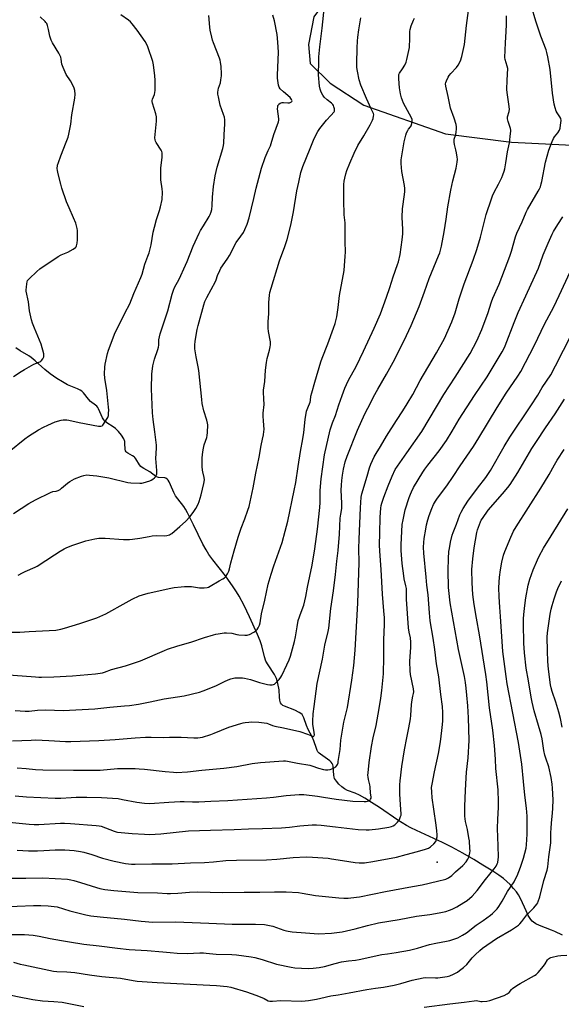
# Model space of a CAD drawing. Units: inches. Extents: x 1243771 to 1249771, y 589451 to 593452.
# Drawn here: x 1248117 to 1248433, y 591147 to 591723 of the extents above; entities that cross this region are included whole.
import ezdxf

# ---------------------------------------------------------------- set-up
doc = ezdxf.new("R2010")
doc.units = ezdxf.units.IN
doc.header["$MEASUREMENT"] = 0
for name, color, linetype in [('CNTRL-Analytical Point', 7, 'Continuous'), ('HYDRO-Single Line Stream', 4, 'Continuous'), ('NTRL-Farm Land', 3, 'Continuous'), ('Undefined', 1, 'Continuous')]:
    doc.layers.add(name, color=color, linetype=linetype)

msp = doc.modelspace()

# ---------------------------------------------------------------- linework, layer by layer
at = {"layer": 'CNTRL-Analytical Point'}
msp.add_point((1248360.77, 591230.51, 707), dxfattribs=at)
at = {"layer": 'HYDRO-Single Line Stream'}
msp.add_lwpolyline([(1248434.09, 591187.84), (1248429.67, 591189.97), (1248427.7, 591190.8), (1248420.64, 591193.47), (1248418.57, 591194.48), (1248417.16, 591195.4), (1248416.34, 591196.16), (1248415.57, 591197.1), (1248414.11, 591199.43), (1248412.77, 591202.13), (1248409.72, 591209.01), (1248408.4, 591211.41), (1248407.11, 591213.18), (1248405.48, 591215.15), (1248403.43, 591217.41), (1248401.56, 591219.3), (1248399.56, 591221), (1248396.8, 591223.01), (1248393.44, 591225.23), (1248387.57, 591228.88), (1248382.3, 591232.05), (1248375.85, 591235.73), (1248369.35, 591239.26), (1248363.97, 591242.01), (1248348.7, 591249.07), (1248345.38, 591250.69), (1248342.81, 591252.06), (1248337.85, 591255.18), (1248327.06, 591262.55), (1248322.49, 591265.49), (1248318.52, 591267.89), (1248315.33, 591269.66), (1248312.86, 591270.84), (1248308.38, 591272.52), (1248306.64, 591273.33), (1248305.03, 591274.49), (1248303.34, 591276.1), (1248301.86, 591277.88), (1248300.86, 591279.54), (1248300.62, 591280.29), (1248300.4, 591281.5), (1248299.94, 591286.63), (1248299.75, 591287.49), (1248299.48, 591288.21), (1248298.92, 591289.02), (1248298.1, 591289.8), (1248296.74, 591290.83), (1248292.66, 591293.6), (1248291.77, 591294.34), (1248291.12, 591295.09), (1248290.72, 591295.81), (1248290.23, 591297.02), (1248288.76, 591301.57), (1248287.67, 591303.87), (1248285.46, 591308.06), (1248284.4, 591310.35), (1248282.81, 591314.9), (1248282.25, 591316.09), (1248281.8, 591316.77), (1248281.12, 591317.41), (1248280.19, 591318.05), (1248277.55, 591319.46), (1248271.62, 591321.64), (1248270.5, 591322.22), (1248269.71, 591322.88), (1248269.23, 591323.73), (1248268.87, 591325.21), (1248268.68, 591326.95), (1248268.41, 591331.22), (1248267.7, 591334.96), (1248266.84, 591337.95), (1248266.33, 591339.1), (1248265.63, 591340.33), (1248261.99, 591345.8), (1248260.72, 591348.06), (1248259.86, 591350.6), (1248258.23, 591357), (1248257.25, 591359.84), (1248255.71, 591363.68), (1248251.06, 591373.99), (1248247.92, 591380.53), (1248245.07, 591385.99), (1248243.5, 591388.6), (1248241.57, 591391.56), (1248237.09, 591397.94), (1248229.65, 591407.23), (1248227.29, 591410.43), (1248225.68, 591413.04), (1248223.83, 591416.45), (1248218.36, 591427.69), (1248214.89, 591434.66), (1248213.68, 591436.83), (1248212.71, 591438.36), (1248209.08, 591442.91), (1248207.81, 591444.75), (1248206.9, 591446.59), (1248204.97, 591451.11), (1248204.07, 591452.85), (1248203.5, 591453.74), (1248202.9, 591454.47), (1248202.25, 591455), (1248201.57, 591455.28), (1248197.82, 591455.34), (1248197.21, 591455.53), (1248196.24, 591456.07), (1248192.8, 591458.65), (1248189.27, 591460.63), (1248188.36, 591461.22), (1248187.62, 591461.81), (1248186.79, 591462.85), (1248184.69, 591466.25), (1248184.04, 591467.1), (1248183.59, 591467.54), (1248182.76, 591468.07), (1248179.91, 591469.54), (1248179.34, 591469.92), (1248178.93, 591470.33), (1248178.61, 591470.99), (1248178.43, 591471.86), (1248178.28, 591475.29), (1248178.14, 591476.44), (1248177.54, 591478.04), (1248176.32, 591480.1), (1248174.55, 591482.36), (1248172.81, 591484.1), (1248171.43, 591485.07), (1248167.69, 591487.33), (1248166.4, 591488.38), (1248165.85, 591489.09), (1248165.18, 591490.29), (1248162.86, 591495.55), (1248162.36, 591496.39), (1248161.83, 591497.06), (1248161.04, 591497.71), (1248158.12, 591499.76), (1248156.85, 591501.13), (1248153.97, 591504.86), (1248152.98, 591505.87), (1248152.03, 591506.51), (1248150.54, 591507.27), (1248144.73, 591509.6), (1248141.73, 591511.22), (1248138.41, 591513.31), (1248134.53, 591516.05), (1248131.33, 591518.55), (1248125.72, 591523.63), (1248123.34, 591525.58), (1248121.97, 591526.46), (1248116.92, 591529.43), (1248114.45, 591531.24)], dxfattribs=at)
at = {"layer": 'NTRL-Farm Land'}
msp.add_polyline3d([(1248607.16, 592167.39, 0), (1248417.95, 591898.83, 0), (1248288.66, 591724.72, 0), (1248285.57, 591708.43, 0), (1248286.61, 591697.29, 0), (1248298.34, 591685.79, 0), (1248317.98, 591672.98, 0), (1248365.7, 591656.25, 0), (1248404.34, 591651.33, 0), (1248665.47, 591638.56, 0)], dxfattribs=at)
at = {"layer": 'Undefined'}
for points, elevation in [([(1248110.86, 591364.98), (1248116.77, 591365.07), (1248122.28, 591365.31), (1248137.89, 591366.22), (1248140.73, 591366.68), (1248142.95, 591367.26), (1248151.94, 591369.96), (1248161.87, 591373.37), (1248167.01, 591375.73), (1248178.95, 591382.41), (1248182.47, 591384.28), (1248186.52, 591386.14), (1248188.46, 591386.85), (1248191.85, 591387.75), (1248205.1, 591390.63), (1248207.09, 591391), (1248211.04, 591391.56), (1248213.09, 591391.71), (1248215.75, 591391.75), (1248217.18, 591391.62), (1248221.78, 591390.97), (1248224.63, 591390.97), (1248226.32, 591391.12), (1248227.13, 591391.38), (1248228.17, 591391.9), (1248233.31, 591394.9), (1248235.54, 591396.1), (1248236.42, 591396.75), (1248237.18, 591397.62), (1248238.23, 591399.05), (1248238.69, 591399.8), (1248239.04, 591400.58), (1248239.44, 591401.93), (1248240.25, 591405.48), (1248242.06, 591412.43), (1248244.39, 591420.58), (1248246.21, 591425.87), (1248248.38, 591431.24), (1248250.16, 591436.25), (1248250.81, 591438.39), (1248253.3, 591449.36), (1248254.72, 591457.86), (1248256.72, 591467.18), (1248257.98, 591474.1), (1248258.76, 591477.78), (1248259.19, 591480.35), (1248259.48, 591482.35), (1248259.56, 591483.51), (1248259.19, 591488.57), (1248259.11, 591491.22), (1248259.14, 591492.99), (1248259.56, 591497.98), (1248259.48, 591501.46), (1248259.21, 591505.26), (1248259.22, 591506.42), (1248260.08, 591511.48), (1248260.41, 591518.04), (1248261.06, 591522.6), (1248261.5, 591524.86), (1248262.87, 591529.82), (1248263.26, 591531.72), (1248263.41, 591532.95), (1248263.32, 591534.67), (1248262.14, 591540.63), (1248261.97, 591542.67), (1248262.02, 591546.54), (1248262.32, 591551.04), (1248262.38, 591557.59), (1248262.72, 591561.88), (1248262.98, 591563.56), (1248263.68, 591566.03), (1248268.7, 591582.04), (1248271.82, 591590.34), (1248273.04, 591594.51), (1248275.29, 591602.94), (1248276.89, 591610.73), (1248278.82, 591622.85), (1248279.83, 591628.04), (1248281.11, 591633.6), (1248282.18, 591637.08), (1248286.54, 591647.59), (1248288.86, 591653.51), (1248291.03, 591657.69), (1248292.17, 591659.41), (1248296.03, 591664.28), (1248298.57, 591667.06), (1248300.57, 591669.02), (1248300.82, 591669.53), (1248300.86, 591670.05), (1248300.73, 591670.89), (1248300.42, 591672.03), (1248300.1, 591672.86), (1248299.81, 591673.35), (1248299.05, 591674.14), (1248296.46, 591676.09), (1248294.78, 591677.71), (1248293.92, 591678.86), (1248293, 591680.69), (1248292.37, 591682.3), (1248291.97, 591684.12), (1248291.33, 591690.79), (1248291.53, 591698.66), (1248291.67, 591701.28), (1248292.29, 591707.14), (1248293.62, 591718.02), (1248294.93, 591731.04)], 694), ([(1248112.56, 591301.38), (1248123.34, 591301.94), (1248126, 591301.99), (1248133.81, 591301.71), (1248143.44, 591301.11), (1248146.54, 591301.09), (1248152.14, 591301.36), (1248162.89, 591301.62), (1248172.55, 591302.28), (1248184.17, 591303.32), (1248190.28, 591303.57), (1248193.49, 591303.6), (1248200.62, 591303.49), (1248204.4, 591303.6), (1248211.21, 591303.66), (1248218.5, 591303.22), (1248220.87, 591303.3), (1248223.52, 591303.63), (1248228.47, 591305.18), (1248230.38, 591305.89), (1248239.05, 591309.51), (1248246.04, 591311.67), (1248247.46, 591312.04), (1248248.63, 591312.23), (1248250.7, 591312.44), (1248252.18, 591312.49), (1248256.61, 591312.45), (1248261.18, 591311.77), (1248262.23, 591311.47), (1248264.6, 591310.51), (1248265.88, 591310.11), (1248271, 591309.11), (1248280.42, 591306.94), (1248284.93, 591305.42), (1248287.98, 591304.19), (1248288.4, 591304.1), (1248288.78, 591304.23), (1248288.94, 591304.56), (1248289.01, 591305), (1248288.99, 591306.3), (1248288.21, 591311.16), (1248288.08, 591313.01), (1248288.32, 591317.26), (1248288.8, 591321.55), (1248290.74, 591335.07), (1248293.69, 591349.14), (1248295.11, 591357.4), (1248297.11, 591365.44), (1248297.51, 591367.4), (1248298.65, 591378.85), (1248300.22, 591389.21), (1248301.37, 591398.61), (1248302.2, 591406.54), (1248302.94, 591412.66), (1248303.75, 591422.35), (1248304.11, 591431.6), (1248304.39, 591433.94), (1248304.99, 591437.34), (1248305.11, 591438.65), (1248305.11, 591440.35), (1248304.75, 591448.05), (1248304.82, 591450.87), (1248305.06, 591453.68), (1248305.43, 591456.79), (1248306.02, 591460.24), (1248307.03, 591464.48), (1248308.1, 591467.79), (1248314.31, 591483.06), (1248318.43, 591492.58), (1248322.08, 591499.29), (1248323.68, 591502.61), (1248326.11, 591507.05), (1248331.2, 591515.79), (1248335.06, 591522.73), (1248338.41, 591529.24), (1248342.91, 591538.36), (1248345.58, 591544.19), (1248350.3, 591555.25), (1248353.36, 591563.97), (1248356.19, 591571.75), (1248361.63, 591584.87), (1248362.35, 591586.72), (1248362.85, 591588.34), (1248363.35, 591590.62), (1248364.93, 591599.07), (1248366.15, 591606.45), (1248367.05, 591613.57), (1248368.76, 591623.3), (1248369.88, 591628.74), (1248371.86, 591636.28), (1248372.42, 591639.75), (1248372.61, 591641.48), (1248372.54, 591642.63), (1248372.09, 591645.2), (1248371.71, 591646.9), (1248370.85, 591649.97), (1248370.67, 591651.41), (1248370.69, 591652.29), (1248370.81, 591653.15), (1248371.64, 591655.83), (1248371.94, 591657.21), (1248372.21, 591659.18), (1248372.19, 591660.3), (1248371.87, 591661.68), (1248370.68, 591665.51), (1248368.65, 591671.27), (1248367.23, 591678.07), (1248365.79, 591684.18), (1248365.68, 591685.49), (1248365.85, 591686.25), (1248366.28, 591687.32), (1248367.3, 591689.42), (1248367.88, 591690.42), (1248368.8, 591691.52), (1248372.17, 591695.07), (1248373.16, 591696.36), (1248374.38, 591699.02), (1248375.29, 591701.49), (1248376.71, 591708.46), (1248378.06, 591719.53), (1248379.09, 591728.44)], 700), ([(1248114.08, 591269.28), (1248120.64, 591268.67), (1248137.53, 591267.95), (1248140.79, 591268.01), (1248146.86, 591268.44), (1248149.79, 591268.55), (1248155.99, 591268.61), (1248164.49, 591268.4), (1248174.38, 591267.68), (1248176.88, 591267.28), (1248185.21, 591265.7), (1248189.62, 591265.09), (1248192.74, 591264.92), (1248203.83, 591265.54), (1248210.46, 591266.09), (1248212.89, 591266.09), (1248217.83, 591265.77), (1248221.54, 591265.77), (1248228.48, 591266.18), (1248238.37, 591266.59), (1248261.08, 591268.07), (1248265.18, 591268.52), (1248272.58, 591269.52), (1248280.13, 591270.11), (1248282.79, 591270.01), (1248290.86, 591269.12), (1248294.4, 591268.64), (1248301.75, 591267.47), (1248311.55, 591266.2), (1248318.06, 591265.96), (1248319.22, 591265.99), (1248320.08, 591266.18), (1248320.9, 591266.49), (1248321.6, 591266.93), (1248321.9, 591267.3), (1248322.17, 591267.97), (1248322.19, 591268.75), (1248321.83, 591270.81), (1248321.63, 591274.49), (1248321.47, 591275.85), (1248320.61, 591278.96), (1248320.37, 591280.28), (1248320.3, 591281.33), (1248320.39, 591282.78), (1248321.14, 591288.88), (1248322.51, 591298.19), (1248323.48, 591303.14), (1248325.08, 591310.46), (1248326.94, 591320.44), (1248327.94, 591326.5), (1248328.51, 591330.81), (1248328.94, 591334.84), (1248329.37, 591340.66), (1248329.65, 591350.4), (1248329.66, 591360.42), (1248329.98, 591369.44), (1248329.97, 591373.28), (1248329.69, 591377.41), (1248328.8, 591387.11), (1248328.11, 591401.61), (1248327.32, 591412.32), (1248327.17, 591416.05), (1248327.21, 591422.92), (1248327.53, 591432.18), (1248327.88, 591437.47), (1248328.13, 591438.96), (1248328.48, 591440.34), (1248329.57, 591443.9), (1248332.08, 591450.59), (1248334.45, 591456.22), (1248336.32, 591460.02), (1248338.9, 591463.93), (1248343.08, 591469.74), (1248351.86, 591482.37), (1248364.73, 591503.86), (1248371.36, 591514.08), (1248380.02, 591527.95), (1248383.95, 591535.27), (1248386.85, 591541.82), (1248388.36, 591545.64), (1248390.4, 591551.3), (1248392.61, 591558.12), (1248393.37, 591560.22), (1248397.08, 591568.38), (1248403.37, 591584.74), (1248404.35, 591587.69), (1248406.66, 591596.05), (1248407.39, 591598.14), (1248410.47, 591604.87), (1248412.86, 591610.48), (1248413.6, 591612.05), (1248419.93, 591622.81), (1248420.6, 591624.09), (1248421.14, 591625.37), (1248421.7, 591626.94), (1248422.05, 591628.33), (1248424.21, 591639.78), (1248426.02, 591646.62), (1248428.07, 591651.74), (1248428.89, 591653.59), (1248429.49, 591654.51), (1248431.4, 591656.82), (1248432.42, 591658.48), (1248432.74, 591659.55), (1248432.97, 591661.26), (1248433.23, 591664.13), (1248433.11, 591665.24), (1248432.62, 591666.23), (1248430.97, 591668.55), (1248430.41, 591669.53), (1248429.74, 591671.43), (1248429.14, 591673.67), (1248428.29, 591679.99), (1248426.9, 591693.82), (1248425.58, 591701.18), (1248425, 591703.74), (1248424.5, 591705.38), (1248421.51, 591713.4), (1248418.57, 591722.02), (1248416.03, 591730.6)], 704), ([(1248107.65, 591340.31), (1248125.89, 591338.81), (1248127.91, 591338.68), (1248129.51, 591338.68), (1248136.61, 591338.91), (1248147.54, 591339.44), (1248161.04, 591340.57), (1248165.05, 591341.18), (1248166.39, 591341.58), (1248170.33, 591343.12), (1248178.64, 591345.34), (1248187.32, 591348.26), (1248201.3, 591354.3), (1248203.22, 591355.04), (1248209.23, 591356.91), (1248216.69, 591359.05), (1248224.84, 591361.96), (1248229.94, 591363.47), (1248231.37, 591363.85), (1248232.78, 591364.11), (1248236.2, 591364.55), (1248237.63, 591364.62), (1248240.83, 591364.37), (1248243.68, 591363.67), (1248244.83, 591363.47), (1248248.27, 591363.2), (1248249.67, 591363.22), (1248250.22, 591363.34), (1248251.01, 591363.65), (1248253.57, 591365.02), (1248254.75, 591365.82), (1248255.52, 591366.64), (1248256.18, 591367.55), (1248256.6, 591368.27), (1248256.92, 591369.09), (1248257.31, 591370.51), (1248258.16, 591375.78), (1248260.06, 591383.71), (1248262, 591393.02), (1248262.49, 591394.98), (1248263.68, 591398.87), (1248265.29, 591403.75), (1248270.18, 591417.46), (1248271.98, 591424.04), (1248273.45, 591429.86), (1248277.24, 591447.81), (1248278.09, 591452.38), (1248279.57, 591461.77), (1248280.84, 591470.51), (1248282.31, 591477.9), (1248282.82, 591481.6), (1248283.68, 591489.36), (1248284.49, 591494.2), (1248285.15, 591496.15), (1248286.48, 591499.4), (1248286.7, 591500.46), (1248287.02, 591502.98), (1248287.49, 591504.96), (1248289.21, 591511.13), (1248292.86, 591522.95), (1248293.63, 591525.16), (1248296.93, 591533.56), (1248300.22, 591542.64), (1248301.12, 591545.41), (1248302.13, 591549.36), (1248302.96, 591554.67), (1248303.77, 591561.74), (1248306.51, 591576.47), (1248307.06, 591584.76), (1248307.15, 591587.12), (1248307.02, 591593.27), (1248307.09, 591600.03), (1248306.93, 591604.22), (1248306.51, 591608.83), (1248306.22, 591617.39), (1248306.33, 591626.72), (1248306.49, 591628.63), (1248306.75, 591630.27), (1248307.43, 591632.82), (1248308.08, 591634.74), (1248309.75, 591639.03), (1248312.29, 591645.04), (1248314.52, 591649.38), (1248317.95, 591655.03), (1248321.72, 591661.58), (1248322.98, 591664.17), (1248323.32, 591665.24), (1248323.63, 591666.6), (1248323.7, 591667.41), (1248323.53, 591668.23), (1248322.13, 591670.92), (1248319.51, 591676.84), (1248316.27, 591684.68), (1248315.3, 591687.84), (1248314.17, 591692.86), (1248313.88, 591695.12), (1248313.82, 591697.43), (1248313.98, 591706.51), (1248314.14, 591710.48), (1248314.4, 591712.76), (1248315, 591717.04), (1248316.23, 591724.01)], 696), ([(1248110.53, 591470.67), (1248119.68, 591477.94), (1248121.94, 591479.61), (1248127.69, 591483.19), (1248130.68, 591484.84), (1248133.08, 591485.95), (1248137.44, 591487.83), (1248141.02, 591488.86), (1248142.13, 591489.09), (1248142.93, 591489.16), (1248144.28, 591489.15), (1248145.5, 591488.98), (1248151.48, 591487.56), (1248162.7, 591485.33), (1248163.27, 591485.3), (1248164.1, 591485.4), (1248164.87, 591485.66), (1248165.3, 591485.97), (1248166.14, 591487.06), (1248168.16, 591490.55), (1248168.55, 591491.6), (1248168.72, 591493), (1248168.76, 591494.72), (1248168.62, 591496.47), (1248167.6, 591506.25), (1248166.55, 591513.54), (1248166.36, 591516.02), (1248166.49, 591519.9), (1248166.63, 591521.69), (1248168.07, 591527.78), (1248168.66, 591529.77), (1248170.28, 591533.95), (1248172.09, 591539.14), (1248178.2, 591551.51), (1248181.03, 591556.92), (1248183.54, 591563.03), (1248187.54, 591572.26), (1248188.3, 591574.16), (1248189.88, 591580.09), (1248191.71, 591584.8), (1248192.32, 591586.77), (1248193.5, 591591.32), (1248194.8, 591598.87), (1248195.46, 591601.72), (1248196.64, 591606.25), (1248198.46, 591611.45), (1248199.08, 591613.67), (1248200.02, 591617.89), (1248200.16, 591622.18), (1248200.05, 591624.2), (1248199.3, 591629.44), (1248199.21, 591631.46), (1248199.22, 591634.07), (1248199.33, 591636.15), (1248200.04, 591642.62), (1248199.95, 591645.17), (1248199.81, 591646), (1248199.51, 591646.79), (1248196.6, 591651.25), (1248196.18, 591652.02), (1248195.91, 591652.83), (1248195.8, 591653.94), (1248195.84, 591655.94), (1248196.7, 591663.62), (1248196.77, 591665.38), (1248196.64, 591666.24), (1248196.22, 591667.95), (1248195.36, 591671.08), (1248194.4, 591674.09), (1248194.16, 591675.19), (1248194.16, 591675.74), (1248194.34, 591676.58), (1248195.45, 591679.29), (1248195.77, 591680.39), (1248195.89, 591681.53), (1248195.98, 591684.12), (1248195.91, 591687.62), (1248195.76, 591690.25), (1248195.02, 591696.63), (1248194.61, 591698.57), (1248191.64, 591707.07), (1248191.1, 591708.4), (1248190.01, 591710.18), (1248185.46, 591716.84), (1248182.44, 591720.63), (1248181.47, 591721.69), (1248180.33, 591722.61), (1248175.84, 591725.81)], 688), ([(1248113.02, 591434.39), (1248122.05, 591440.23), (1248125.94, 591442.43), (1248134.71, 591446.69), (1248136.05, 591447.17), (1248138.02, 591447.35), (1248139.3, 591447.88), (1248140.3, 591448.44), (1248141.19, 591449.06), (1248144.68, 591452.09), (1248146.1, 591453.11), (1248148.68, 591454.52), (1248152.93, 591456.21), (1248154.3, 591456.64), (1248156.04, 591456.89), (1248157.47, 591456.83), (1248161.76, 591456.39), (1248168.78, 591455.19), (1248179.89, 591452.48), (1248181.62, 591452.32), (1248186.89, 591452.11), (1248188.05, 591452.14), (1248188.9, 591452.28), (1248192.74, 591453.52), (1248193.52, 591453.88), (1248194.51, 591454.48), (1248195.45, 591455.15), (1248196.09, 591455.71), (1248196.41, 591456.14), (1248196.74, 591456.85), (1248196.94, 591457.62), (1248196.98, 591458.14), (1248196.94, 591459.48), (1248196.34, 591466.45), (1248196.64, 591472.47), (1248196.65, 591474.22), (1248195.82, 591482.08), (1248194.84, 591489.28), (1248194.42, 591493.25), (1248193.69, 591507.12), (1248194.05, 591515.93), (1248194.34, 591518.86), (1248194.61, 591520.58), (1248195.54, 591524.52), (1248197.52, 591530.19), (1248197.9, 591531.52), (1248198.06, 591532.69), (1248198.14, 591535.87), (1248198.79, 591539.28), (1248203.32, 591552.82), (1248205.86, 591562.52), (1248206.6, 591564.98), (1248207.26, 591566.43), (1248209.87, 591571.27), (1248213.71, 591579.48), (1248214.61, 591581.61), (1248218.12, 591590.59), (1248221.71, 591598.23), (1248222.51, 591599.78), (1248224.15, 591602.51), (1248227.57, 591607.87), (1248228.17, 591609.09), (1248228.73, 591610.72), (1248229.02, 591612.12), (1248229.25, 591614.41), (1248229.53, 591619.28), (1248230.03, 591625.52), (1248231.03, 591631.76), (1248232.2, 591636.82), (1248235.52, 591647.59), (1248235.96, 591649.43), (1248236.1, 591650.82), (1248236.32, 591655.75), (1248236.73, 591662.11), (1248236.62, 591664.48), (1248236.42, 591665.95), (1248235.91, 591667.64), (1248233.93, 591673.07), (1248232.88, 591677.86), (1248232.63, 591679.54), (1248232.63, 591680.59), (1248232.77, 591681.73), (1248233.05, 591682.86), (1248234.07, 591686.03), (1248234.38, 591687.79), (1248234.68, 591690.16), (1248234.69, 591691.35), (1248234.46, 591695.58), (1248234.16, 591698.15), (1248233.95, 591699.29), (1248233.61, 591700.42), (1248229.96, 591709.53), (1248229.43, 591711.09), (1248229, 591712.69), (1248228.15, 591716.93), (1248227.88, 591718.65), (1248227.27, 591725.34)], 690), ([(1248113.09, 591514.42), (1248117.58, 591517.35), (1248119.59, 591518.59), (1248123.67, 591520.89), (1248124.97, 591521.54), (1248128.4, 591523.04), (1248129.12, 591523.47), (1248129.53, 591523.83), (1248130.17, 591524.71), (1248130.76, 591525.94), (1248130.9, 591526.74), (1248130.81, 591527.59), (1248129.27, 591533.38), (1248125.31, 591542.58), (1248124.14, 591545.64), (1248123.62, 591547.61), (1248122.49, 591552.73), (1248121.78, 591558.03), (1248120.59, 591564.31), (1248120.56, 591565.17), (1248120.65, 591566.61), (1248120.85, 591568.63), (1248121.04, 591569.74), (1248121.36, 591570.49), (1248122.28, 591571.58), (1248126.72, 591575.88), (1248128.58, 591577.36), (1248139.17, 591584.65), (1248140.95, 591585.5), (1248144.89, 591587.04), (1248147.94, 591588.79), (1248149.31, 591589.8), (1248149.64, 591590.23), (1248149.87, 591590.72), (1248150.3, 591592.34), (1248150.46, 591594.36), (1248150.6, 591598.36), (1248150.55, 591599.75), (1248150.4, 591600.83), (1248150.01, 591602.4), (1248149.46, 591604.03), (1248148.26, 591607.24), (1248145.55, 591613.03), (1248144.07, 591616.59), (1248141.36, 591624.49), (1248140.71, 591626.77), (1248139.08, 591633.59), (1248138.79, 591635.02), (1248138.71, 591635.87), (1248138.89, 591637.85), (1248139.36, 591639.56), (1248140.74, 591643.46), (1248143.89, 591651.37), (1248144.97, 591654.38), (1248145.44, 591656.07), (1248146.58, 591661.9), (1248147.27, 591667.27), (1248148.98, 591677.11), (1248149.12, 591679.46), (1248149, 591681.49), (1248148.56, 591683.04), (1248147.84, 591684.62), (1248146.43, 591687.21), (1248143.94, 591691.02), (1248142.09, 591695.1), (1248141.38, 591697.05), (1248140.95, 591699.87), (1248140.69, 591700.99), (1248140.4, 591701.8), (1248139.58, 591703.31), (1248135.91, 591709.46), (1248135.13, 591710.98), (1248134.32, 591713.42), (1248133.56, 591717.33), (1248132.95, 591719.58), (1248132.55, 591720.65), (1248132.09, 591721.36), (1248131.52, 591721.99), (1248128.75, 591724.55)], 686), ([(1248114.01, 591319.17), (1248119.93, 591318.76), (1248122.25, 591318.84), (1248127.11, 591319.45), (1248131.86, 591319.61), (1248142.38, 591319.25), (1248145.92, 591319.3), (1248160.55, 591320.15), (1248169.5, 591321.2), (1248178.06, 591321.84), (1248180.95, 591322.16), (1248186.1, 591322.9), (1248192.93, 591324.25), (1248201.19, 591326.04), (1248212.89, 591327.77), (1248221.77, 591329.94), (1248224.01, 591330.67), (1248231.4, 591333.63), (1248236.4, 591336.13), (1248238.55, 591337.11), (1248240.2, 591337.66), (1248242.45, 591338.22), (1248243.58, 591338.33), (1248245.87, 591338.34), (1248247.01, 591338.29), (1248248.17, 591338.11), (1248251.64, 591337.27), (1248256.97, 591335.62), (1248261.57, 591334.41), (1248263.02, 591334.17), (1248264.38, 591334.28), (1248265.17, 591334.47), (1248265.66, 591334.68), (1248266.55, 591335.38), (1248268.34, 591337.3), (1248269.46, 591338.65), (1248270.04, 591339.61), (1248272.85, 591345.84), (1248274.37, 591348.89), (1248275.15, 591350.88), (1248277.37, 591359.59), (1248278, 591362.3), (1248278.9, 591368.15), (1248279.59, 591371.79), (1248281.31, 591376.7), (1248282.9, 591380.74), (1248283.51, 591383.22), (1248284, 591385.74), (1248284.92, 591391.32), (1248287.73, 591404.16), (1248289.34, 591413.72), (1248290.83, 591425.15), (1248292.24, 591437.95), (1248292.35, 591440.73), (1248292.33, 591447.84), (1248293, 591454.56), (1248294.96, 591468.72), (1248298.25, 591483.31), (1248299.61, 591487.34), (1248301.35, 591491.58), (1248303.24, 591497.85), (1248305.35, 591503.32), (1248306.86, 591507.54), (1248307.78, 591509.75), (1248309.04, 591512.36), (1248313.41, 591520.26), (1248317.79, 591529.19), (1248324.04, 591542.58), (1248327.64, 591551.11), (1248331.26, 591560.79), (1248333.12, 591566.39), (1248335.06, 591572.76), (1248337.71, 591579.83), (1248338.17, 591581.5), (1248339.13, 591585.73), (1248340.4, 591594.21), (1248340.67, 591597.74), (1248340.74, 591600.39), (1248340.43, 591607.49), (1248340.48, 591612.48), (1248341.76, 591620.87), (1248341.92, 591622.59), (1248341.86, 591624.33), (1248341.68, 591626.07), (1248340.08, 591634.31), (1248339.81, 591638.97), (1248339.82, 591641), (1248341.52, 591651.62), (1248342.42, 591655.48), (1248342.86, 591656.8), (1248343.6, 591658.23), (1248344.05, 591658.9), (1248345.3, 591660.38), (1248345.67, 591660.96), (1248346.08, 591662.3), (1248346.26, 591663.99), (1248346.16, 591664.69), (1248345.8, 591665.65), (1248341.2, 591674.25), (1248340.5, 591675.78), (1248339.94, 591677.35), (1248339.42, 591679.56), (1248338.79, 591683.11), (1248338.38, 591688.47), (1248338.33, 591690.2), (1248338.45, 591691), (1248338.76, 591691.7), (1248340.62, 591694.2), (1248342, 591696.49), (1248342.66, 591698.06), (1248343.15, 591699.68), (1248344.31, 591705.04), (1248344.59, 591706.76), (1248344.83, 591712.12), (1248344.87, 591716.13), (1248345, 591717.25), (1248345.58, 591719.46), (1248347.05, 591722.62), (1248347.54, 591723.92)], 698), ([(1248115.25, 591285.62), (1248120.53, 591285.29), (1248126.03, 591284.78), (1248130.28, 591284.57), (1248148.25, 591284.33), (1248160.93, 591284.27), (1248163.73, 591284.39), (1248173.95, 591285.31), (1248184.26, 591285.24), (1248186.65, 591285.14), (1248189.61, 591284.86), (1248201.71, 591283.51), (1248206.7, 591283.1), (1248208.45, 591283.05), (1248214.81, 591283.4), (1248223.28, 591284.28), (1248236.01, 591285.43), (1248243.61, 591286.54), (1248252.6, 591288.27), (1248257.45, 591288.89), (1248270.95, 591289.74), (1248272.1, 591289.7), (1248273.25, 591289.55), (1248279.1, 591288.34), (1248286.36, 591287.24), (1248287.55, 591286.91), (1248291.4, 591285.59), (1248294.27, 591284.78), (1248295.43, 591284.56), (1248296.87, 591284.55), (1248298.29, 591284.75), (1248300.11, 591285.5), (1248301.54, 591286.35), (1248302.12, 591286.96), (1248302.56, 591287.71), (1248302.84, 591288.53), (1248303.02, 591289.39), (1248304.1, 591296.34), (1248304.58, 591301.92), (1248304.98, 591305.41), (1248306.32, 591312.34), (1248308.29, 591320.92), (1248311.01, 591336.88), (1248312.17, 591345.44), (1248312.9, 591354.45), (1248314.47, 591381.86), (1248315.24, 591405.74), (1248315.1, 591413.88), (1248315.19, 591419.44), (1248316.01, 591437.75), (1248316.4, 591443.9), (1248316.72, 591445.82), (1248319.91, 591456.09), (1248321.19, 591461.12), (1248322.06, 591463.25), (1248323.96, 591467.45), (1248325.16, 591469.49), (1248327.66, 591473.43), (1248331.25, 591479.58), (1248336.95, 591488.63), (1248340.73, 591494.32), (1248343.21, 591498.38), (1248346.5, 591503.99), (1248350.96, 591512.01), (1248360.51, 591528.25), (1248365.04, 591536.67), (1248369.35, 591546.41), (1248371.29, 591551.55), (1248373.69, 591559.73), (1248376.6, 591568.52), (1248381.87, 591582.42), (1248383.97, 591588.63), (1248386.1, 591595.85), (1248389.47, 591609.07), (1248392.55, 591618.29), (1248393.18, 591619.95), (1248394.16, 591622.08), (1248396.65, 591626.78), (1248398.61, 591630.7), (1248399.28, 591632.29), (1248400.05, 591634.46), (1248400.41, 591635.88), (1248401.03, 591639.4), (1248401.91, 591645.72), (1248403.04, 591651.05), (1248403.74, 591656.39), (1248403.86, 591657.87), (1248403.84, 591658.45), (1248403.67, 591659.28), (1248402.27, 591663.4), (1248401.88, 591665.09), (1248401.98, 591666.23), (1248402.84, 591669.33), (1248403.05, 591670.73), (1248402.76, 591673.69), (1248401.68, 591680.37), (1248401.51, 591682.11), (1248401.65, 591687.58), (1248402.09, 591694.41), (1248401.82, 591695.8), (1248400.58, 591699.66), (1248400.39, 591700.92), (1248400.8, 591709.45), (1248401.25, 591716.14), (1248401.41, 591720.24), (1248401.31, 591725.21)], 702), ([(1248115.88, 591398.28), (1248118.42, 591399.75), (1248119.89, 591400.51), (1248125.72, 591402.97), (1248127.02, 591403.6), (1248137.15, 591410.11), (1248140.33, 591412.33), (1248142.62, 591413.65), (1248143.96, 591414.27), (1248147.25, 591415.58), (1248153.59, 591417.88), (1248155.29, 591418.31), (1248160.74, 591419.49), (1248163.04, 591419.85), (1248166.78, 591419.93), (1248177.48, 591419.24), (1248181.01, 591419.19), (1248182.73, 591419.34), (1248187, 591419.93), (1248192.43, 591421), (1248194.13, 591421.25), (1248196.43, 591421.4), (1248201.37, 591421.36), (1248202.77, 591421.53), (1248204.4, 591421.97), (1248204.91, 591422.2), (1248205.59, 591422.64), (1248210.31, 591426.75), (1248213.72, 591429.59), (1248216.3, 591432.61), (1248218.59, 591435.54), (1248219.67, 591437.24), (1248221.04, 591439.77), (1248221.65, 591441.39), (1248222.8, 591445.27), (1248224.42, 591451.87), (1248224.78, 591454.07), (1248224.67, 591455.35), (1248223.76, 591458.62), (1248223.55, 591459.74), (1248223.43, 591461.81), (1248223.36, 591466.86), (1248223.75, 591470.32), (1248224.1, 591472.61), (1248224.61, 591474.41), (1248226.07, 591478.84), (1248226.36, 591479.97), (1248226.53, 591481.71), (1248226.67, 591486.1), (1248226.55, 591487.21), (1248226.16, 591488.81), (1248224.3, 591494.43), (1248223.49, 591498.65), (1248223.18, 591500.97), (1248221.48, 591517.99), (1248221.13, 591520.01), (1248219.86, 591525.99), (1248219.11, 591530.59), (1248219.08, 591532.67), (1248219.23, 591535.04), (1248220.51, 591541.98), (1248221.02, 591544.29), (1248224.3, 591556.31), (1248224.97, 591558.3), (1248226.06, 591560.58), (1248231.24, 591570.02), (1248231.63, 591570.96), (1248232.42, 591573.51), (1248233.7, 591576.42), (1248234.34, 591577.65), (1248235.22, 591579.09), (1248238.35, 591583.59), (1248239.37, 591585.21), (1248243.32, 591592.7), (1248246.1, 591596.43), (1248247.48, 591598.57), (1248248.39, 591600.31), (1248249.7, 591603.4), (1248250.86, 591607.19), (1248253.7, 591618.5), (1248255, 591624.41), (1248258.18, 591636.13), (1248260.21, 591642.35), (1248261.93, 591646.47), (1248263.27, 591649.23), (1248263.82, 591650.59), (1248265.38, 591655.81), (1248267.96, 591663.21), (1248268.15, 591664.22), (1248268.17, 591665.03), (1248267.55, 591670.9), (1248267.56, 591672), (1248267.72, 591672.73), (1248267.96, 591673.18), (1248268.32, 591673.59), (1248268.99, 591674.1), (1248269.5, 591674.33), (1248270.26, 591674.53), (1248271.05, 591674.61), (1248273.59, 591674.39), (1248274.43, 591674.47), (1248274.94, 591674.63), (1248275.6, 591674.97), (1248275.91, 591675.25), (1248275.99, 591675.6), (1248275.63, 591676.41), (1248274.79, 591677.46), (1248270.9, 591680.78), (1248269.05, 591682.65), (1248268.4, 591683.58), (1248268.08, 591684.66), (1248267.53, 591688.73), (1248267.37, 591690.47), (1248267.97, 591703.96), (1248267.63, 591709.93), (1248267.26, 591714.35), (1248265.7, 591722.4), (1248264.71, 591725.57)], 692), ([(1248102.58, 591254.71), (1248122.22, 591252.75), (1248125.25, 591252.55), (1248127.92, 591252.56), (1248140.58, 591253.39), (1248142.91, 591253.44), (1248146.45, 591253.25), (1248161.5, 591252.08), (1248163.25, 591251.88), (1248164.36, 591251.58), (1248171.99, 591248.62), (1248173.1, 591248.27), (1248173.95, 591248.1), (1248182.5, 591247.23), (1248189.62, 591246.83), (1248192.6, 591246.8), (1248199.17, 591247.14), (1248215.44, 591248.81), (1248228.31, 591249.3), (1248242.1, 591249.72), (1248250.41, 591250.13), (1248258.75, 591250.25), (1248269.71, 591250.65), (1248274.47, 591251.1), (1248280.43, 591251.82), (1248287.71, 591252.39), (1248290.18, 591252.34), (1248293.02, 591252.1), (1248301.42, 591251.22), (1248314.65, 591249.67), (1248319.36, 591249.38), (1248321.14, 591249.38), (1248326.5, 591249.95), (1248332.61, 591251.03), (1248334.04, 591251.36), (1248335.03, 591251.77), (1248335.97, 591252.39), (1248337.69, 591253.93), (1248338.58, 591255.03), (1248339.08, 591256.08), (1248339.47, 591257.17), (1248339.67, 591258.02), (1248339.72, 591258.6), (1248339.45, 591264.24), (1248338.89, 591270.32), (1248339.02, 591275.82), (1248339.2, 591278.16), (1248340.21, 591286.43), (1248341.77, 591296.26), (1248343.08, 591303.2), (1248344.29, 591309.12), (1248345.18, 591314.25), (1248345.41, 591316.28), (1248345.86, 591322.76), (1248346.16, 591325.44), (1248346.49, 591327.5), (1248347.01, 591329.23), (1248347.17, 591330.18), (1248346.99, 591331.9), (1248345.27, 591340.27), (1248344.93, 591342.47), (1248344.9, 591347.84), (1248345.46, 591356.31), (1248345.44, 591359.11), (1248345.13, 591361.68), (1248344.47, 591364.91), (1248344.13, 591367.48), (1248342.97, 591384.37), (1248342.79, 591390.47), (1248342.53, 591392.03), (1248341.57, 591396.19), (1248341.29, 591397.91), (1248340.36, 591405.1), (1248339.75, 591412.67), (1248339.75, 591416.12), (1248340.43, 591427.83), (1248340.85, 591430.74), (1248342.16, 591436.41), (1248344.45, 591443.7), (1248345.16, 591445.64), (1248345.74, 591446.95), (1248347.07, 591449.51), (1248352.51, 591458.49), (1248353.63, 591460.23), (1248355.31, 591462.6), (1248361.9, 591470.92), (1248366.33, 591477.11), (1248369.59, 591482.42), (1248373.75, 591489.42), (1248382.57, 591503.28), (1248389.99, 591514.22), (1248398.78, 591528.76), (1248399.6, 591530.25), (1248400.52, 591532.31), (1248405.82, 591546.01), (1248408.23, 591551.79), (1248412.56, 591561.62), (1248419.97, 591577.82), (1248421.27, 591581.13), (1248422.87, 591585.56), (1248425.65, 591592.34), (1248428.11, 591597.67), (1248428.91, 591599.22), (1248431.3, 591603.19), (1248434.35, 591607.75)], 706), ([(1248115.18, 591237.49), (1248121.95, 591237.25), (1248127.08, 591237.22), (1248130.9, 591237.36), (1248137.42, 591237.78), (1248140.69, 591237.83), (1248143.02, 591237.74), (1248148.48, 591237.33), (1248152.19, 591236.76), (1248154.17, 591236.35), (1248158.93, 591234.94), (1248165.1, 591232.95), (1248171.94, 591231.19), (1248178.49, 591229.76), (1248182.05, 591229.33), (1248184.3, 591229.3), (1248194.01, 591229.58), (1248205.87, 591229.67), (1248216.63, 591230.23), (1248224.78, 591230.39), (1248229.97, 591230.78), (1248237.32, 591231.45), (1248243.44, 591231.77), (1248260.95, 591231.86), (1248266.99, 591232.29), (1248276.56, 591233.32), (1248284.15, 591233.61), (1248287.93, 591233.46), (1248297.15, 591232.81), (1248299.01, 591232.57), (1248305.54, 591231.44), (1248312.85, 591230.3), (1248315.13, 591230.16), (1248318.23, 591230.16), (1248323.24, 591230.86), (1248336.94, 591233.43), (1248342.65, 591235.07), (1248349.25, 591236.75), (1248354.07, 591238.17), (1248355.74, 591238.73), (1248356.91, 591239.42), (1248358.83, 591241.3), (1248359.94, 591242.69), (1248360.45, 591243.94), (1248360.75, 591245.28), (1248360.78, 591246.46), (1248360.64, 591248.84), (1248360.26, 591252.22), (1248358.78, 591261.59), (1248357.95, 591268.2), (1248357.64, 591271.71), (1248357.58, 591274.27), (1248357.8, 591276.19), (1248359.18, 591283.45), (1248361.6, 591294.05), (1248362.67, 591300.96), (1248363.58, 591307.42), (1248363.97, 591311.09), (1248364.07, 591313.1), (1248364.13, 591318.04), (1248363.86, 591321.56), (1248362.95, 591328.61), (1248361.72, 591338.96), (1248360.5, 591346.55), (1248359.37, 591354.83), (1248358.38, 591361.42), (1248356.74, 591371.57), (1248356.3, 591376.29), (1248355.5, 591386.89), (1248354.8, 591392.44), (1248354.39, 591397.18), (1248352.93, 591411.23), (1248352.88, 591414.71), (1248353.02, 591417.37), (1248353.25, 591419.65), (1248354.11, 591425.17), (1248354.65, 591427.76), (1248355.42, 591430.64), (1248356.21, 591433.18), (1248357.7, 591437.32), (1248358.68, 591439.56), (1248359.83, 591441.6), (1248360.97, 591443.25), (1248366.37, 591450.53), (1248370.24, 591456.05), (1248374.27, 591462.16), (1248382.05, 591473.5), (1248385.21, 591478.58), (1248395.82, 591496.36), (1248401.16, 591504.59), (1248408.02, 591514.66), (1248409.73, 591517.31), (1248417.66, 591532.66), (1248423.64, 591545.08), (1248429.08, 591555.22), (1248432.21, 591561.83), (1248438.5, 591575.53)], 708), ([(1248111.32, 591221.15), (1248120.29, 591221.16), (1248130.26, 591221.32), (1248144.67, 591220.6), (1248146.59, 591220.32), (1248148.31, 591219.91), (1248152.33, 591218.76), (1248161.62, 591215.79), (1248163.63, 591215.26), (1248166.55, 591214.63), (1248171.81, 591214.01), (1248185.82, 591212.92), (1248197.31, 591212.64), (1248202.85, 591212.33), (1248204.88, 591212.31), (1248209.23, 591212.37), (1248216.02, 591213.02), (1248220.92, 591213.22), (1248235.36, 591212.91), (1248247.88, 591213.04), (1248257.18, 591212.93), (1248265.66, 591213.15), (1248272.59, 591213.17), (1248279.72, 591212.79), (1248281.78, 591212.49), (1248289.7, 591211.04), (1248303.35, 591209.65), (1248306.25, 591209.53), (1248308.82, 591209.56), (1248310.27, 591209.66), (1248315.49, 591210.33), (1248330.68, 591213.42), (1248346.4, 591216.35), (1248352.03, 591217.3), (1248360.92, 591219.38), (1248365.8, 591220.61), (1248366.63, 591220.95), (1248367.35, 591221.37), (1248369.38, 591222.82), (1248371.5, 591224.94), (1248375.77, 591228.62), (1248377.74, 591230.83), (1248378.8, 591232.24), (1248379.34, 591233.55), (1248379.93, 591236.07), (1248380.06, 591237.2), (1248380.01, 591238.64), (1248379.66, 591242.97), (1248379.42, 591244.71), (1248378.52, 591249.67), (1248377.4, 591254.38), (1248377.14, 591255.81), (1248376.96, 591257.52), (1248376.94, 591260.13), (1248376.99, 591263.34), (1248377.45, 591272.43), (1248377.73, 591279.78), (1248377.98, 591283.24), (1248378.85, 591291.58), (1248379.46, 591301.58), (1248379.42, 591308.51), (1248379.17, 591314.96), (1248378.74, 591321.84), (1248378.22, 591328.13), (1248377.81, 591332.34), (1248377.35, 591335.49), (1248376.7, 591338.98), (1248373.25, 591354.94), (1248368.43, 591382.08), (1248367.61, 591389.3), (1248367.5, 591391.05), (1248367.29, 591400.97), (1248367.38, 591407.97), (1248367.72, 591412.15), (1248367.93, 591413.9), (1248368.61, 591417.52), (1248369.54, 591421.66), (1248370.09, 591423.29), (1248372.1, 591428.12), (1248374.1, 591433.56), (1248374.8, 591435.05), (1248376.07, 591437.31), (1248378.81, 591441.49), (1248384.39, 591449.16), (1248389.3, 591455.47), (1248390.82, 591457.68), (1248391.9, 591459.44), (1248400.06, 591473.59), (1248403.25, 591478.93), (1248415.55, 591497.19), (1248419.6, 591503.54), (1248422.27, 591507.92), (1248427.18, 591515.48), (1248429.98, 591520.66), (1248439.45, 591539.03)], 710), ([(1248105.67, 591204.37), (1248124.79, 591205.3), (1248129.09, 591205.28), (1248133.43, 591205.05), (1248136.84, 591204.69), (1248138.54, 591204.37), (1248146.01, 591202.15), (1248155.31, 591199.82), (1248158.4, 591199.21), (1248163.67, 591198.56), (1248177.98, 591197.26), (1248187.81, 591196.08), (1248194.52, 591195.53), (1248207.73, 591195.59), (1248227.3, 591194.96), (1248240.99, 591194.27), (1248254.62, 591194.3), (1248259.9, 591194.11), (1248261.89, 591193.82), (1248264.69, 591193.19), (1248271.06, 591190.87), (1248272.63, 591190.37), (1248273.73, 591190.13), (1248276.03, 591189.83), (1248283.79, 591189.17), (1248291.41, 591188.74), (1248298.99, 591189.04), (1248305.32, 591189.87), (1248312.95, 591191.63), (1248320.06, 591193.63), (1248326.58, 591195.19), (1248338.55, 591197), (1248348.68, 591198.95), (1248356.51, 591200.05), (1248361.99, 591200.92), (1248365.9, 591201.73), (1248368.03, 591202.41), (1248369.6, 591203.08), (1248372.22, 591204.43), (1248376.45, 591206.89), (1248378.33, 591208.2), (1248381.22, 591210.6), (1248384.11, 591213.92), (1248389.07, 591220.48), (1248394.12, 591226.63), (1248395.29, 591228.29), (1248395.92, 591229.51), (1248396.19, 591230.32), (1248396.52, 591232.05), (1248396.68, 591233.52), (1248396.54, 591240.11), (1248396.17, 591250.17), (1248396.27, 591255.61), (1248396.65, 591262.57), (1248396.65, 591265.81), (1248396.44, 591272.77), (1248395.21, 591285.21), (1248394.92, 591290.85), (1248394.29, 591298.84), (1248393.33, 591307.72), (1248391.42, 591320.67), (1248389.77, 591336.03), (1248389.24, 591340.27), (1248385.59, 591363.39), (1248383.78, 591373.15), (1248382.45, 591381.25), (1248381.73, 591387.03), (1248381.22, 591393.87), (1248381.15, 591401.59), (1248381.61, 591407.86), (1248382.38, 591414.2), (1248384.01, 591423.17), (1248384.39, 591424.89), (1248386.11, 591429.42), (1248386.62, 591430.45), (1248387.25, 591431.44), (1248390.68, 591436.29), (1248398.98, 591445.76), (1248402.15, 591449.58), (1248403.47, 591451.39), (1248407.97, 591458.37), (1248416.25, 591472.3), (1248418.82, 591476.45), (1248424.16, 591484.49), (1248429.89, 591492.68), (1248435.28, 591501.09)], 712), ([(1248108.7, 591188.29), (1248119.47, 591188.26), (1248124.64, 591187.92), (1248128.12, 591187.31), (1248134.54, 591185.89), (1248141.21, 591184.79), (1248148.13, 591183.51), (1248151.92, 591182.92), (1248154.27, 591182.6), (1248163.23, 591181.71), (1248173.86, 591180.22), (1248180.65, 591179.54), (1248191.25, 591179.02), (1248200.31, 591178.18), (1248204.79, 591177.69), (1248208.75, 591177.38), (1248214.6, 591177.26), (1248222.08, 591177.52), (1248224.12, 591177.52), (1248225.83, 591177.41), (1248231.62, 591176.69), (1248240.73, 591176.62), (1248243.39, 591176.48), (1248252.14, 591175.25), (1248254.15, 591174.89), (1248258.57, 591173.72), (1248266.78, 591170.95), (1248275.35, 591169.12), (1248277.67, 591168.8), (1248285.31, 591168.32), (1248288.3, 591168.54), (1248291.87, 591168.92), (1248295, 591169.67), (1248301.1, 591171.35), (1248304.97, 591172.3), (1248308.89, 591172.9), (1248313.01, 591173.32), (1248315.19, 591173.63), (1248328.44, 591176.5), (1248331.76, 591177.02), (1248336.91, 591177.68), (1248344.68, 591179.12), (1248349.26, 591180.33), (1248354.4, 591181.88), (1248356.39, 591182.4), (1248360.09, 591183.23), (1248366.28, 591184.34), (1248368.21, 591184.77), (1248371.23, 591185.68), (1248372.84, 591186.27), (1248375.7, 591187.85), (1248377.96, 591189.27), (1248383.53, 591193.64), (1248387.76, 591196.48), (1248391.97, 591199.6), (1248393.11, 591200.5), (1248394.2, 591201.52), (1248395.83, 591203.26), (1248396.85, 591204.71), (1248398.76, 591207.71), (1248402.03, 591213.39), (1248405.77, 591219.08), (1248406.48, 591220.36), (1248407.5, 591222.5), (1248409.58, 591227.59), (1248411.34, 591232.88), (1248412.76, 591238.65), (1248413.01, 591240.72), (1248413.47, 591246.97), (1248413.46, 591252.9), (1248413.35, 591257.52), (1248412.96, 591262.16), (1248412.05, 591269.77), (1248411.36, 591277.8), (1248410.25, 591287.82), (1248409.6, 591292.9), (1248408.4, 591300.43), (1248401.77, 591334.88), (1248401.12, 591339.08), (1248399.15, 591353.74), (1248397.78, 591374.21), (1248397.53, 591379.58), (1248397.05, 591385.65), (1248396.95, 591391.01), (1248397.32, 591397.23), (1248397.82, 591401.38), (1248398.53, 591405.82), (1248399.59, 591410.09), (1248400.31, 591412.04), (1248403.84, 591420.61), (1248405.51, 591423.97), (1248406.95, 591426.48), (1248421.46, 591449.17), (1248426.25, 591457.07), (1248429.37, 591462.77), (1248430.99, 591465.55), (1248435.03, 591471.66)], 714), ([(1248113.03, 591172.07), (1248116.91, 591171), (1248119.18, 591170.47), (1248136.39, 591166.87), (1248138.41, 591166.66), (1248144.35, 591166.46), (1248148.96, 591166.13), (1248157.46, 591164.73), (1248164.77, 591163.77), (1248175.7, 591162.66), (1248183.01, 591161.42), (1248185.49, 591161.06), (1248197, 591160.14), (1248231.73, 591158.47), (1248238.11, 591157.9), (1248240.17, 591157.46), (1248249.36, 591154.72), (1248254.88, 591152.88), (1248257.31, 591151.92), (1248259.66, 591150.83), (1248261.99, 591149.6), (1248262.91, 591149.3), (1248263.68, 591149.22), (1248264.52, 591149.24), (1248269.45, 591149.66), (1248281.66, 591149.37), (1248285.57, 591149.76), (1248290.26, 591150.5), (1248292.77, 591151), (1248298.64, 591152.36), (1248302.83, 591152.97), (1248309.28, 591154.1), (1248319.66, 591156.16), (1248324.73, 591156.97), (1248329.49, 591157.59), (1248335.66, 591158.62), (1248339.56, 591159.6), (1248346.16, 591161.53), (1248352.58, 591163), (1248354.24, 591163.12), (1248359.78, 591162.89), (1248361.24, 591162.91), (1248366.57, 591163.7), (1248368.29, 591164.12), (1248370.39, 591165.08), (1248372.69, 591166.3), (1248373.88, 591167.14), (1248376.18, 591168.96), (1248378.08, 591170.83), (1248381.28, 591174.56), (1248382.96, 591176.39), (1248385.75, 591178.94), (1248387.32, 591180.23), (1248395.6, 591186.01), (1248404.33, 591191.04), (1248407.74, 591193.27), (1248408.43, 591193.8), (1248409.18, 591194.52), (1248410.24, 591195.78), (1248413.19, 591199.73), (1248417.43, 591203.96), (1248419.13, 591205.98), (1248419.6, 591206.71), (1248419.96, 591207.5), (1248420.89, 591210.28), (1248423.2, 591219.75), (1248425.06, 591225.81), (1248425.53, 591227.86), (1248426.04, 591233.58), (1248427.3, 591241.84), (1248427.36, 591247.83), (1248427.46, 591250.14), (1248427.71, 591253.6), (1248428.33, 591259.1), (1248428.53, 591262.13), (1248428.55, 591267.01), (1248428.3, 591273.76), (1248428.06, 591276.12), (1248427.53, 591279.96), (1248426.01, 591286.29), (1248424.26, 591291.39), (1248423.78, 591293.06), (1248423.2, 591295.87), (1248422.13, 591302.6), (1248421.59, 591305.21), (1248420.14, 591310.52), (1248417.48, 591318.98), (1248416.33, 591324.01), (1248415.74, 591327.09), (1248414.24, 591336.49), (1248412.87, 591344.01), (1248411.82, 591352.93), (1248411.49, 591358.59), (1248411.29, 591369.9), (1248411.29, 591372.7), (1248411.45, 591375.29), (1248412, 591380.61), (1248412.6, 591384.99), (1248414.04, 591392.54), (1248414.99, 591396.04), (1248417, 591401.51), (1248419.45, 591407.26), (1248420.46, 591409.38), (1248422.91, 591414), (1248427.39, 591421.39), (1248437.28, 591437.1)], 716), ([(1248433.93, 591309.43), (1248432.91, 591314.43), (1248432.01, 591318.17), (1248430.16, 591324.04), (1248428.01, 591330.33), (1248427.45, 591332.51), (1248427.15, 591334.14), (1248425.94, 591343.37), (1248425.51, 591347.81), (1248425.23, 591354.04), (1248425.12, 591362.01), (1248425.33, 591364.68), (1248426.9, 591375.51), (1248427.45, 591378.4), (1248428.02, 591380.65), (1248429.21, 591384.51), (1248430.68, 591388.64), (1248431.46, 591390.53), (1248433.51, 591395.07)], 718), ([(1248353.28, 591145.86), (1248368.26, 591147.81), (1248376.52, 591148.65), (1248382.51, 591149.6), (1248383.79, 591149.62), (1248386.3, 591149.19), (1248387.17, 591149.13), (1248389.84, 591149.31), (1248391.58, 591149.64), (1248399.92, 591152.69), (1248401.82, 591153.52), (1248402.85, 591154.37), (1248404.25, 591156.04), (1248404.84, 591156.63), (1248407.34, 591158.52), (1248409.36, 591159.73), (1248417.66, 591164.29), (1248418.66, 591164.91), (1248419.91, 591166.1), (1248422.9, 591169.68), (1248423.93, 591171.08), (1248425.38, 591173.53), (1248425.89, 591174.1), (1248426.42, 591174.47), (1248427.2, 591174.78), (1248428.02, 591174.99), (1248431.4, 591175.72), (1248433.11, 591176), (1248436.6, 591176.25)], 718), ([(1248000, 591158.41), (1248002.19, 591157.77), (1248006.47, 591156.11), (1248008.03, 591155.65), (1248009.7, 591155.44), (1248013.71, 591155.21), (1248019.51, 591155.12), (1248026.86, 591154.81), (1248035.35, 591155.09), (1248056.06, 591155.12), (1248059.49, 591155.06), (1248071.48, 591154.59), (1248088.41, 591155.1), (1248093.31, 591154.93), (1248105.2, 591154.14), (1248107.19, 591153.83), (1248115.44, 591151.95), (1248124.49, 591150.24), (1248130.1, 591149.47), (1248136.7, 591149.1), (1248141.45, 591148.65), (1248145.44, 591147.96), (1248154.13, 591146.18)], 718)]:
    msp.add_lwpolyline(points, dxfattribs=dict(at, elevation=elevation))

doc.saveas('drawing.dxf')
